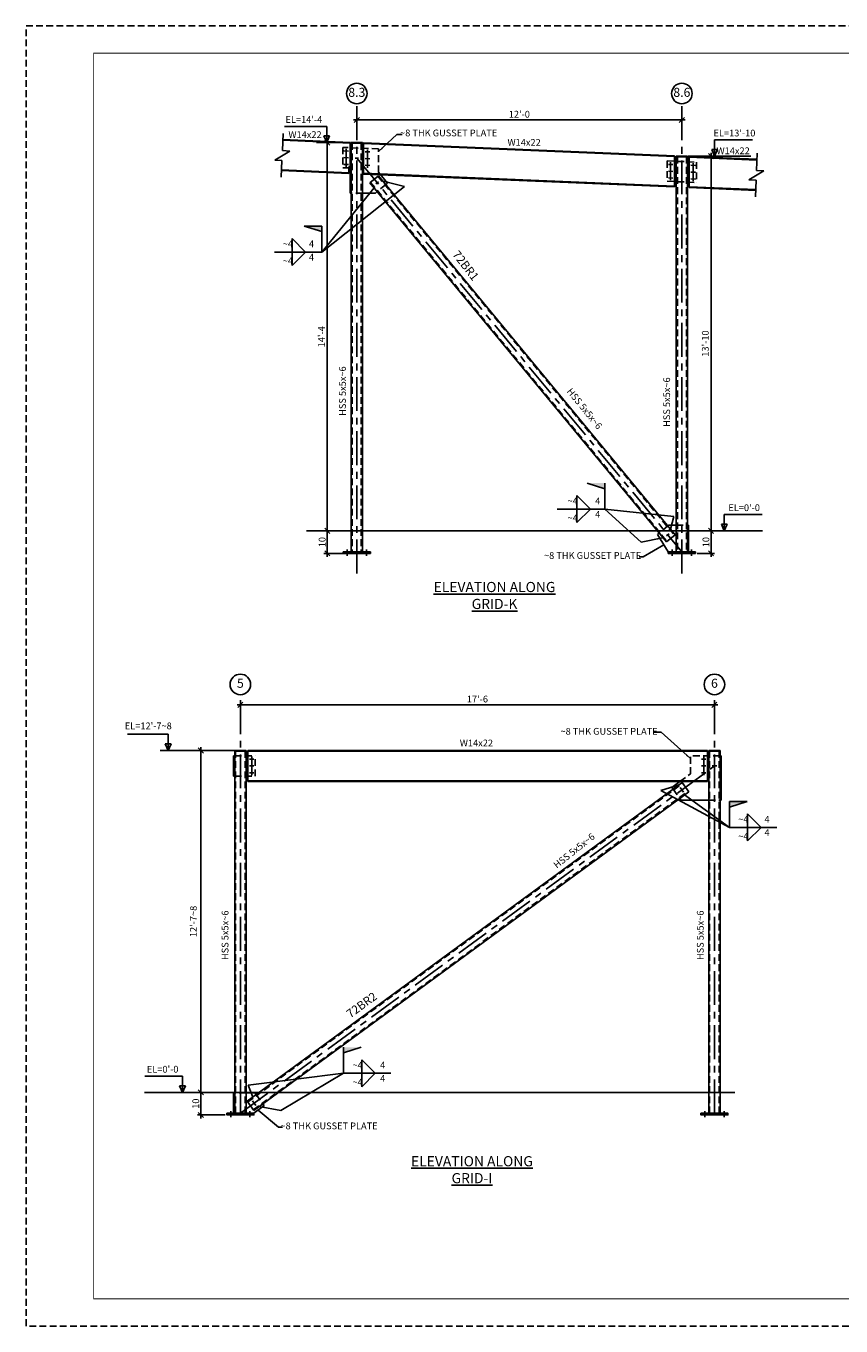
# Model space of a CAD drawing. Units: inches. Extents: x 0 to 864, y 0 to 576.
# Drawn here: x 0 to 361, y 0 to 576 of the extents above; entities that cross this region are included whole.
import ezdxf

# ---------------------------------------------------------------- set-up
doc = ezdxf.new("R2010")
doc.units = ezdxf.units.IN
doc.header["$LTSCALE"] = 12
doc.header["$MEASUREMENT"] = 0
doc.linetypes.add('CENTER', pattern=[2, 1.25, -0.25, 0.25, -0.25])
doc.linetypes.add('HIDDEN', pattern=[0.375, 0.25, -0.125])
for name, color, linetype in [('BORDERLINE', 3, 'Continuous'), ('DIM', 1, 'Continuous'), ('HIDDEN', 1, 'HIDDEN'), ('HOLES', 2, 'Continuous'), ('MATERIAL', 2, 'Continuous'), ('PLATES', 2, 'Continuous'), ('Secondary', 5, 'CENTER'), ('TEXT', 2, 'Continuous')]:
    doc.layers.add(name, color=color, linetype=linetype)
doc.styles.add('ROMANLES', font='dim.shx', dxfattribs={"width": 0.8, "bigfont": 'dtl-big.shx'})
doc.dimstyles.new('STD24', dxfattribs={"dimscale": 24, "dimtxt": 0.125, "dimasz": 0.09375, "dimexe": 0.0625, "dimexo": 0.03125, "dimgap": 0.03125, "dimtad": 1, "dimdec": 4, "dimzin": 3, "dimdsep": 46, "dimlunit": 4, "dimtxsty": 'ROMANLES', "dimblk": 'OBLIQUE', "dimcen": 0.0625, "dimdle": 0.0625, "dimclrd": 256, "dimclre": 256, "dimclrt": 3, "dimadec": 4, "dimazin": 0, "dimtfac": 0.65, "dimtdec": 4, "dimtmove": 0, "dimatfit": 3, "dimfxl": 0, "dimtolj": 1, "dimtzin": 0, "dimarcsym": 0})

# ---------------------------------------------------------------- blocks, each defined once
blk = doc.blocks.new('_Oblique')
at = {"layer": 'DIM', "color": 0, "lineweight": -2}
blk.add_line((-0.5, -0.5), (0.5, 0.5), dxfattribs=at)
blk = doc.blocks.new('*D10')
at = {"layer": 'Defpoints', "color": 0}
for p in [(90.97, 255), (77.46, 103.5), (94.97, 103.5)]:
    blk.add_point(p, dxfattribs=at)
at = {"layer": 'DIM', "lineweight": -2}
for p, q in [((90.22, 255), (75.96, 255)), ((77.46, 256.5), (77.46, 102)), ((94.22, 103.5), (75.96, 103.5))]:
    blk.add_line(p, q, dxfattribs=at)
at = {"layer": 'DIM', "lineweight": -2, "xscale": 2.25, "yscale": 2.25, "zscale": 2.25}
for p, rotation in [((77.46, 255), 90), ((77.46, 103.5), 270)]:
    blk.add_blockref('_Oblique', p, dxfattribs=dict(at, rotation=rotation))
at = {"layer": 'DIM', "color": 3, "insert": (74.13, 179.25), "char_height": 3, "attachment_point": 5, "rotation": 90, "style": 'ROMANLES'}
blk.add_mtext("\\A1;12'-7~8", dxfattribs=at)
blk = doc.blocks.new('*D11')
at = {"layer": 'Defpoints', "color": 0}
for p in [(89.05, 103.5), (77.46, 93.5), (88.97, 93.5)]:
    blk.add_point(p, dxfattribs=at)
at = {"layer": 'DIM', "lineweight": -2}
for p, q in [((77.46, 105), (77.46, 92)), ((88.3, 103.5), (75.96, 103.5)), ((88.22, 93.5), (75.96, 93.5))]:
    blk.add_line(p, q, dxfattribs=at)
at = {"layer": 'DIM', "lineweight": -2, "xscale": 2.25, "yscale": 2.25, "zscale": 2.25}
for p, rotation in [((77.46, 103.5), 90), ((77.46, 93.5), 270)]:
    blk.add_blockref('_Oblique', p, dxfattribs=dict(at, rotation=rotation))
at = {"layer": 'DIM', "color": 3, "insert": (75.21, 98.5), "char_height": 3, "attachment_point": 5, "rotation": 90, "style": 'ROMANLES'}
blk.add_mtext('\\A1;10', dxfattribs=at)
blk = doc.blocks.new('*D12')
at = {"layer": 'Defpoints', "color": 0}
for p in [(94.97, 275.24), (94.97, 270.98), (304.97, 271.55)]:
    blk.add_point(p, dxfattribs=at)
at = {"layer": 'DIM', "lineweight": -2}
for p, q in [((94.97, 271.73), (94.97, 276.74)), ((304.97, 272.3), (304.97, 276.74)), ((306.47, 275.24), (93.47, 275.24))]:
    blk.add_line(p, q, dxfattribs=at)
at = {"layer": 'DIM', "lineweight": -2, "xscale": 2.25, "yscale": 2.25, "zscale": 2.25, "rotation": 180}
blk.add_blockref('_Oblique', (94.97, 275.24), dxfattribs=at)
at = {"layer": 'DIM', "lineweight": -2, "xscale": 2.25, "yscale": 2.25, "zscale": 2.25}
blk.add_blockref('_Oblique', (304.97, 275.24), dxfattribs=at)
at = {"layer": 'DIM', "color": 3, "insert": (199.97, 277.78), "char_height": 3, "attachment_point": 5, "style": 'ROMANLES'}
blk.add_mtext("\\A1;17'-6", dxfattribs=at)
blk = doc.blocks.new('*D14')
at = {"layer": 'Defpoints', "color": 0}
for p in [(146.54, 534.37), (146.54, 529.86), (290.54, 529.13)]:
    blk.add_point(p, dxfattribs=at)
at = {"layer": 'DIM', "lineweight": -2}
for p, q in [((146.54, 530.61), (146.54, 535.87)), ((290.54, 529.88), (290.54, 535.87)), ((292.04, 534.37), (145.04, 534.37))]:
    blk.add_line(p, q, dxfattribs=at)
at = {"layer": 'DIM', "lineweight": -2, "xscale": 2.25, "yscale": 2.25, "zscale": 2.25, "rotation": 180}
blk.add_blockref('_Oblique', (146.54, 534.37), dxfattribs=at)
at = {"layer": 'DIM', "lineweight": -2, "xscale": 2.25, "yscale": 2.25, "zscale": 2.25}
blk.add_blockref('_Oblique', (290.54, 534.37), dxfattribs=at)
at = {"layer": 'DIM', "color": 3, "insert": (218.54, 536.91), "char_height": 3, "attachment_point": 5, "style": 'ROMANLES'}
blk.add_mtext("\\A1;12'-0", dxfattribs=at)
blk = doc.blocks.new('*D15')
at = {"layer": 'Defpoints', "color": 0}
for p in [(296.46, 352.31), (296.54, 342.31), (303.45, 342.31)]:
    blk.add_point(p, dxfattribs=at)
at = {"layer": 'DIM', "lineweight": -2}
for p, q in [((297.21, 352.31), (304.95, 352.31)), ((303.45, 353.81), (303.45, 340.81)), ((297.29, 342.31), (304.95, 342.31))]:
    blk.add_line(p, q, dxfattribs=at)
at = {"layer": 'DIM', "lineweight": -2, "xscale": 2.25, "yscale": 2.25, "zscale": 2.25}
for p, rotation in [((303.45, 352.31), 90), ((303.45, 342.31), 270)]:
    blk.add_blockref('_Oblique', p, dxfattribs=dict(at, rotation=rotation))
at = {"layer": 'DIM', "color": 3, "insert": (301.2, 347.31), "char_height": 3, "attachment_point": 5, "rotation": 90, "style": 'ROMANLES'}
blk.add_mtext('\\A1;10', dxfattribs=at)
blk = doc.blocks.new('*D16')
at = {"layer": 'Defpoints', "color": 0}
for p in [(293.3, 518.31), (290.54, 352.31), (303.45, 352.31)]:
    blk.add_point(p, dxfattribs=at)
at = {"layer": 'DIM', "lineweight": -2}
for p, q in [((303.45, 519.81), (303.45, 350.81)), ((294.05, 518.31), (304.95, 518.31)), ((291.29, 352.31), (304.95, 352.31))]:
    blk.add_line(p, q, dxfattribs=at)
at = {"layer": 'DIM', "lineweight": -2, "xscale": 2.25, "yscale": 2.25, "zscale": 2.25}
for p, rotation in [((303.45, 518.31), 90), ((303.45, 352.31), 270)]:
    blk.add_blockref('_Oblique', p, dxfattribs=dict(at, rotation=rotation))
at = {"layer": 'DIM', "color": 3, "insert": (300.92, 435.31), "char_height": 3, "attachment_point": 5, "rotation": 90, "style": 'ROMANLES'}
blk.add_mtext("\\A1;13'-10", dxfattribs=at)
blk = doc.blocks.new('*D17')
at = {"layer": 'Defpoints', "color": 0}
for p in [(144.04, 524.31), (133.44, 352.31), (146.54, 352.31)]:
    blk.add_point(p, dxfattribs=at)
at = {"layer": 'DIM', "lineweight": -2}
for p, q in [((143.29, 524.31), (131.94, 524.31)), ((133.44, 525.81), (133.44, 350.81)), ((145.79, 352.31), (131.94, 352.31))]:
    blk.add_line(p, q, dxfattribs=at)
at = {"layer": 'DIM', "lineweight": -2, "xscale": 2.25, "yscale": 2.25, "zscale": 2.25}
for p, rotation in [((133.44, 524.31), 90), ((133.44, 352.31), 270)]:
    blk.add_blockref('_Oblique', p, dxfattribs=dict(at, rotation=rotation))
at = {"layer": 'DIM', "color": 3, "insert": (130.91, 438.31), "char_height": 3, "attachment_point": 5, "rotation": 90, "style": 'ROMANLES'}
blk.add_mtext("\\A1;14'-4", dxfattribs=at)
blk = doc.blocks.new('*D18')
at = {"layer": 'Defpoints', "color": 0}
for p in [(141.05, 352.31), (133.44, 342.31), (141.05, 342.31)]:
    blk.add_point(p, dxfattribs=at)
at = {"layer": 'DIM', "lineweight": -2}
for p, q in [((140.3, 352.31), (131.94, 352.31)), ((133.44, 353.81), (133.44, 340.81)), ((140.3, 342.31), (131.94, 342.31))]:
    blk.add_line(p, q, dxfattribs=at)
at = {"layer": 'DIM', "lineweight": -2, "xscale": 2.25, "yscale": 2.25, "zscale": 2.25}
for p, rotation in [((133.44, 352.31), 90), ((133.44, 342.31), 270)]:
    blk.add_blockref('_Oblique', p, dxfattribs=dict(at, rotation=rotation))
at = {"layer": 'DIM', "color": 3, "insert": (131.19, 347.31), "char_height": 3, "attachment_point": 5, "rotation": 90, "style": 'ROMANLES'}
blk.add_mtext('\\A1;10', dxfattribs=at)

msp = doc.modelspace()

# ---------------------------------------------------------------- linework, layer by layer
at = {"layer": 'BORDERLINE', "linetype": 'HIDDEN'}
msp.add_lwpolyline([(0, 576), (864, 576), (864, 0), (0, 0)], close=True, dxfattribs=at)
at = {"layer": 'BORDERLINE', "const_width": 0.375}
msp.add_lwpolyline([(30, 12), (30, 564), (852, 564), (852, 12)], close=True, dxfattribs=at)
at = {"layer": 'DIM'}
for p, q in [((133.19252, 531.53692), (114.54268, 531.53692)), ((133.19252, 524.31002), (133.19252, 531.53692)), ((113.89242, 528.43907), (113.57296, 520.77194)), ((143.74799, 524.31002), (128.67814, 524.31002)), ((134.48951, 527.29442), (131.89553, 527.29442)), ((133.19252, 524.31002), (131.89553, 527.29442)), ((133.19252, 524.31002), (134.48951, 527.29442)), ((305.06328, 518.31039), (305.06328, 525.53729)), ((305.06328, 525.53729), (321.78077, 525.53729)), ((110.18152, 516.56516), (116.86729, 520.55914)), ((113.57296, 520.77194), (116.86729, 520.55914)), ((305.06328, 518.31039), (303.76628, 521.29479)), ((303.76628, 521.29479), (306.36027, 521.29479)), ((305.06328, 518.31039), (306.36027, 521.29479)), ((323.92446, 519.68774), (323.605, 512.02061)), ((113.39148, 516.41638), (110.18152, 516.56516)), ((113.39148, 516.41638), (113.08247, 509.00014)), ((293.30299, 518.31039), (321.11019, 518.31039)), ((320.21356, 507.81382), (326.89932, 511.80781)), ((323.42351, 507.66505), (320.21356, 507.81382)), ((323.42351, 507.66505), (323.1145, 500.2488)), ((323.605, 512.02061), (326.89932, 511.80781)), ((131.01979, 487.34479), (123.20383, 487.34479)), ((123.20383, 487.34479), (131.01979, 484.88599)), ((131.01979, 475.85339), (131.01979, 487.34479)), ((117.84205, 481.85339), (123.84205, 475.85339)), ((117.84205, 475.85339), (117.84205, 481.85339)), ((117.84205, 469.85339), (123.84205, 475.85339)), ((117.84205, 475.85339), (117.84205, 469.85339)), ((248.53819, 373.44589), (256.35415, 370.98709)), ((256.35415, 361.95449), (256.35415, 373.44589)), ((244.00672, 367.95449), (250.00672, 361.95449)), ((244.00672, 361.95449), (244.00672, 367.95449)), ((256.35415, 361.95449), (235.36425, 361.95449)), ((244.00672, 355.95449), (250.00672, 361.95449)), ((244.00672, 361.95449), (244.00672, 355.95449)), ((309.35096, 352.31002), (309.35096, 359.53693)), ((309.35096, 359.53693), (326.06846, 359.53693)), ((326.25175, 352.31002), (124.3125, 352.31002)), ((309.35096, 352.31002), (308.05397, 355.29442)), ((308.05397, 355.29442), (310.64796, 355.29442)), ((309.35096, 352.31002), (310.64796, 355.29442)), ((62.9519, 262.22718), (44.93431, 262.22718)), ((62.9519, 255.00027), (62.9519, 262.22718)), ((92.46683, 255.00027), (59.44006, 255.00027)), ((64.24889, 257.98468), (61.6549, 257.98468)), ((62.9519, 255.00027), (61.6549, 257.98468)), ((62.9519, 255.00027), (64.24889, 257.98468)), ((311.60985, 232.39887), (319.42582, 232.39887)), ((319.42582, 232.39887), (311.60985, 229.94007)), ((311.60985, 220.90747), (311.60985, 232.39887)), ((319.62535, 226.90747), (325.62535, 220.90747)), ((319.62535, 220.90747), (319.62535, 226.90747)), ((319.62535, 214.90747), (325.62535, 220.90747)), ((319.62535, 220.90747), (319.62535, 214.90747)), ((148.50077, 123.48558), (140.6848, 121.02678)), ((140.6848, 111.99418), (140.6848, 123.48558)), ((148.74739, 117.99418), (154.74739, 111.99418)), ((148.74739, 111.99418), (148.74739, 117.99418)), ((69.31916, 110.72718), (52.60167, 110.72718)), ((69.31916, 103.50027), (69.31916, 110.72718)), ((140.6848, 111.99418), (161.6747, 111.99418)), ((148.74739, 105.99418), (154.74739, 111.99418)), ((148.74739, 111.99418), (148.74739, 105.99418)), ((70.61616, 106.48468), (68.02217, 106.48468)), ((69.31916, 103.50027), (68.02217, 106.48468)), ((69.31916, 103.50027), (70.61616, 106.48468)), ((52.50417, 103.50027), (313.97215, 103.50027))]:
    msp.add_line(p, q, dxfattribs=at)
for centre in [(146.5439, 546.09403), (290.5439, 546.09403), (94.96683, 284.26524), (304.96683, 284.26524)]:
    msp.add_circle(centre, 4.54953, dxfattribs=at)
for points in [[(133.19252, 527.29442), (134.48951, 527.29442), (133.19252, 524.31002), (133.19252, 527.29442)], [(305.06328, 521.29479), (303.76628, 521.29479), (305.06328, 518.31039), (305.06328, 521.29479)], [(131.01979, 484.88599), (131.01979, 487.34479), (131.01979, 484.88599), (123.20383, 487.34479)], [(256.35415, 370.98709), (256.35415, 373.44589), (256.35415, 370.98709), (248.53819, 373.44589)], [(309.35096, 355.29442), (308.05397, 355.29442), (309.35096, 352.31002), (309.35096, 355.29442)], [(62.9519, 257.98468), (64.24889, 257.98468), (62.9519, 255.00027), (62.9519, 257.98468)], [(311.60985, 229.94007), (311.60985, 232.39887), (311.60985, 229.94007), (319.42582, 232.39887)], [(140.6848, 121.02678), (140.6848, 123.48558), (140.6848, 121.02678), (148.50077, 123.48558)], [(69.31916, 106.48468), (70.61616, 106.48468), (69.31916, 103.50027), (69.31916, 106.48468)]]:
    msp.add_solid(points, dxfattribs=at)
at = {"layer": 'HIDDEN'}
for p, q in [((140.2939, 522.19338), (140.2939, 513.13478)), ((156.20455, 521.53043), (140.2939, 522.19338)), ((144.5439, 524.06002), (144.5439, 343.06002)), ((148.5439, 524.06002), (148.5439, 343.06002)), ((156.20455, 511.2167), (156.20455, 521.53043)), ((140.2939, 513.13478), (143.5439, 513.13478)), ((284.0439, 516.20379), (284.0439, 507.19598)), ((284.0439, 516.20379), (297.0439, 515.66213)), ((288.5439, 518.06039), (288.5439, 343.06002)), ((292.5439, 518.06039), (292.5439, 343.06002)), ((297.0439, 515.66213), (297.0439, 506.65432)), ((155.92564, 509.40591), (287.25475, 350.38001)), ((284.0439, 507.19598), (297.0439, 506.65432)), ((149.0439, 501.97061), (144.0439, 501.97061)), ((152.64675, 506.70195), (283.97776, 347.67376)), ((159.38608, 505.78795), (155.52952, 502.60692)), ((284.36007, 354.47408), (280.50478, 351.29025)), ((288.0439, 354.79247), (293.0439, 354.79247)), ((92.84183, 94.25027), (92.84183, 254.68777)), ((97.09183, 94.25027), (97.09183, 254.68777)), ((302.84183, 94.25027), (302.84183, 254.75027)), ((307.09183, 94.25027), (307.09183, 254.75027)), ((92.46683, 252.62548), (101.46683, 252.62548)), ((101.46683, 243.62506), (101.46683, 252.62548)), ((294.29333, 244.64342), (294.29333, 252.62527)), ((307.46683, 252.62527), (294.29333, 252.62527)), ((92.46683, 243.62506), (101.46683, 243.62506)), ((289.66256, 241.25027), (294.29333, 244.64342)), ((98.18847, 99.2453), (290.89373, 240.44779)), ((100.70044, 95.81711), (293.4057, 237.01959)), ((286.63892, 237.79502), (289.59418, 233.76185)), ((302.46683, 232.95521), (307.46683, 232.95521)), ((97.46683, 103.30968), (92.46683, 103.30968)), ((102, 102.50304), (104.95525, 98.46988))]:
    msp.add_line(p, q, dxfattribs=at)
at = {"layer": 'HOLES', "const_width": 0.40625}
for points in [[(290.33332, 237.55159, 1), (290.73957, 237.55159, 1)], [(100.8546, 98.71331, 1), (101.26085, 98.71331, 1)]]:
    msp.add_lwpolyline(points, format="xyb", close=True, dxfattribs=at)
at = {"layer": 'MATERIAL'}
for p, q in [((143.5439, 524.12225), (113.76426, 525.36307)), ((143.5439, 524.43502), (113.77726, 525.6753)), ((143.5439, 524.43502), (143.5439, 513.63478)), ((144.0439, 524.31002), (144.0439, 343.06002)), ((144.0439, 524.31002), (149.0439, 524.31002)), ((149.0439, 524.31002), (149.0439, 343.06002)), ((287.2939, 518.44544), (149.5439, 524.18502)), ((149.5439, 524.18502), (149.5439, 510.42309)), ((144.0439, 524.06002), (149.0439, 524.06002)), ((287.2939, 518.13266), (149.5439, 523.87225)), ((287.2939, 518.44544), (287.2939, 504.68351)), ((143.0439, 513.63478), (143.0439, 510.69392)), ((143.0439, 513.63478), (143.5439, 513.63478)), ((143.5439, 513.13478), (143.5439, 501.97061)), ((288.0439, 518.31039), (288.0439, 343.06002)), ((288.0439, 518.31039), (293.0439, 518.31039)), ((288.0439, 518.06039), (293.0439, 518.06039)), ((293.0439, 518.31039), (293.0439, 343.06002)), ((323.8093, 516.92396), (293.7939, 518.1746)), ((293.7939, 518.1746), (293.7939, 504.41267)), ((323.79629, 516.61173), (293.7939, 517.86183)), ((143.0439, 510.69392), (113.20484, 511.93722)), ((143.0439, 511.00669), (113.21785, 512.24945)), ((287.2939, 504.99628), (149.5439, 510.73586)), ((287.2939, 504.68351), (149.5439, 510.42309)), ((156.21479, 509.6447), (152.35761, 506.46316)), ((156.20455, 511.2167), (160.15752, 506.42426)), ((156.21479, 509.6447), (287.5439, 350.6188)), ((144.0439, 501.97061), (143.5439, 501.97061)), ((154.75808, 501.97061), (149.0439, 501.97061)), ((152.35761, 506.46316), (283.68861, 347.43497)), ((155.52952, 502.60692), (154.75808, 501.97061)), ((159.38608, 505.78795), (160.15752, 506.42426)), ((323.24989, 503.49811), (293.7939, 504.72544)), ((323.23688, 503.18588), (293.7939, 504.41267)), ((284.36007, 354.47408), (284.7456, 354.79247)), ((284.7456, 354.79247), (288.0439, 354.79247)), ((293.0439, 354.79247), (293.5439, 354.79247)), ((293.5439, 354.79247), (293.5439, 343.06002)), ((280.50478, 351.29025), (279.73372, 350.65349)), ((279.73372, 350.65349), (284.5439, 343.06002)), ((287.5439, 350.6188), (283.68861, 347.43497)), ((92.46683, 255.00027), (97.46683, 255.00027)), ((92.46683, 94.25027), (92.46683, 255.00027)), ((92.46683, 254.68777), (97.46683, 254.68777)), ((97.46683, 94.25027), (97.46683, 255.00027)), ((301.96683, 255.00027), (98.21683, 255.00027)), ((98.21683, 241.25027), (98.21683, 255.00027)), ((301.96683, 254.68777), (98.21683, 254.68777)), ((301.96683, 241.25027), (301.96683, 255.00027)), ((302.46683, 94.25027), (302.46683, 255.00027)), ((302.46683, 255.00027), (307.46683, 255.00027)), ((302.46683, 254.75027), (307.46683, 254.75027)), ((307.46683, 94.25027), (307.46683, 255.00027)), ((91.96683, 243.62506), (91.96683, 252.62548)), ((92.46683, 252.62548), (91.96683, 252.62548)), ((307.46683, 252.62527), (307.96683, 252.62527)), ((307.96683, 232.95521), (307.96683, 252.62527)), ((92.46683, 243.62506), (91.96683, 243.62506)), ((97.96683, 99.54779), (290.67209, 240.75027)), ((301.96683, 241.56277), (98.21683, 241.56277)), ((301.96683, 241.25027), (98.21683, 241.25027)), ((100.92208, 95.51462), (293.62734, 236.7171)), ((286.04787, 238.60165), (289.66256, 241.25027)), ((286.63892, 237.79502), (286.04787, 238.60165)), ((290.67209, 240.75027), (293.62734, 236.7171)), ((289.59418, 233.76185), (290.18523, 232.95521)), ((290.18523, 232.95521), (302.46683, 232.95521)), ((307.46683, 232.95521), (307.96683, 232.95521)), ((91.96683, 94.25027), (91.96683, 103.30968)), ((92.46683, 103.30968), (91.96683, 103.30968)), ((101.40894, 103.30968), (97.46683, 103.30968)), ((97.96683, 99.54779), (100.92208, 95.51462)), ((102, 102.50304), (101.40894, 103.30968)), ((104.95525, 98.46988), (105.5463, 97.66324)), ((105.5463, 97.66324), (100.96683, 94.25027))]:
    msp.add_line(p, q, dxfattribs=at)
for points, const_width in [([(142.02827, 520.62957, -1), (141.55952, 520.62957, -1)], 0.46875), ([(151.52827, 520.23374, -1), (151.05952, 520.23374, -1)], 0.46875), ([(142.02827, 517.62697, -1), (141.55952, 517.62697, -1)], 0.46875), ([(142.02827, 514.62437, -1), (141.55952, 514.62437, -1)], 0.46875), ([(151.52827, 517.23114, -1), (151.05952, 517.23114, -1)], 0.46875), ([(151.52827, 514.22853, -1), (151.05952, 514.22853, -1)], 0.46875), ([(285.77827, 514.63999, -1), (285.30952, 514.63999, -1)], 0.46875), ([(295.30952, 514.22332, 1), (295.77827, 514.22332, 1)], 0.46875), ([(155.63997, 506.75802, 1), (155.56982, 506.35788, 1)], 0.40625), ([(285.77827, 511.63739, -1), (285.30952, 511.63739, -1)], 0.46875), ([(285.77827, 508.63478, -1), (285.30952, 508.63478, -1)], 0.46875), ([(295.30952, 511.22072, 1), (295.77827, 511.22072, 1)], 0.46875), ([(295.30952, 508.21812, 1), (295.77827, 508.21812, 1)], 0.46875), ([(284.54585, 350.569, -1), (284.1396, 350.569, -1)], 0.40625), ([(99.73245, 251.12527, 1), (100.2012, 251.12527, 1)], 0.46875), ([(99.73245, 248.12527, 1), (100.2012, 248.12527, 1)], 0.46875), ([(299.98245, 251.12527, 1), (300.4512, 251.12527, 1)], 0.46875), ([(299.98245, 248.12527, 1), (300.4512, 248.12527, 1)], 0.46875), ([(99.73245, 245.12527, -1), (100.2012, 245.12527, -1)], 0.46875), ([(299.98245, 245.12527, -1), (300.4512, 245.12527, -1)], 0.46875)]:
    msp.add_lwpolyline(points, format="xyb", close=True, dxfattribs=dict(at, const_width=const_width))
for points in [[(88.96683, 94.25027), (100.96683, 94.25027), (100.96683, 93.50027), (88.96683, 93.50027)], [(298.96683, 94.25027), (310.96683, 94.25027), (310.96683, 93.50027), (298.96683, 93.50027)]]:
    msp.add_lwpolyline(points, close=True, dxfattribs=at)
for points in [[(141.82515, 343.06002), (142.76265, 343.06002), (141.82515, 342.31002), (142.76265, 342.31002)], [(151.26265, 343.06002), (150.32515, 343.06002), (151.26265, 342.31002), (150.32515, 342.31002)], [(285.82515, 343.06002), (286.76265, 343.06002), (285.82515, 342.31002), (286.76265, 342.31002)], [(295.26265, 343.06002), (294.32515, 343.06002), (295.26265, 342.31002), (294.32515, 342.31002)], [(90.24808, 94.25027), (91.18558, 94.25027), (90.24808, 93.50027), (91.18558, 93.50027)], [(99.68558, 94.25027), (98.74808, 94.25027), (99.68558, 93.50027), (98.74808, 93.50027)], [(300.24808, 94.25027), (301.18558, 94.25027), (300.24808, 93.50027), (301.18558, 93.50027)], [(309.68558, 94.25027), (308.74808, 94.25027), (309.68558, 93.50027), (308.74808, 93.50027)]]:
    msp.add_solid(points, dxfattribs=at)
at = {"layer": 'PLATES'}
for p, q in [((152.5439, 343.06002), (140.5439, 343.06002)), ((140.5439, 343.06002), (140.5439, 342.31002)), ((140.5439, 343.06002), (140.5439, 342.31002)), ((140.5439, 343.06002), (140.5439, 342.31002)), ((152.5439, 342.31002), (140.5439, 342.31002)), ((152.5439, 343.06002), (152.5439, 342.31002)), ((152.5439, 343.06002), (152.5439, 342.31002)), ((296.5439, 343.06002), (284.5439, 343.06002)), ((284.5439, 343.06002), (284.5439, 342.31002)), ((284.5439, 343.06002), (284.5439, 342.31002)), ((284.5439, 343.06002), (284.5439, 342.31002)), ((296.5439, 342.31002), (284.5439, 342.31002)), ((296.5439, 343.06002), (296.5439, 342.31002)), ((296.5439, 343.06002), (296.5439, 342.31002))]:
    msp.add_line(p, q, dxfattribs=at)
at = {"layer": 'Secondary'}
for p, q in [((146.5439, 333.42125), (146.5439, 541.5445)), ((290.5439, 333.42125), (290.5439, 541.5445)), ((142.79303, 520.58794), (140.79476, 520.6712)), ((141.7939, 521.62957), (141.7939, 513.62437)), ((152.29303, 520.19211), (150.29476, 520.27537)), ((151.2939, 521.23374), (151.2939, 513.22853)), ((142.79303, 517.58534), (140.79476, 517.6686)), ((142.79303, 514.58274), (140.79476, 514.666)), ((145.85545, 517.42905), (147.36327, 517.42905)), ((146.5439, 517.42905), (290.5439, 343.06002)), ((152.24686, 517.19143), (150.25032, 517.27462)), ((152.29303, 514.1869), (150.29476, 514.27016)), ((286.54216, 514.5984), (284.5897, 514.67975)), ((285.5439, 515.7321), (285.5439, 507.71836)), ((294.54563, 514.26492), (296.54216, 514.18173)), ((295.5439, 515.24895), (295.5439, 507.19324)), ((154.97679, 506.03986), (156.17293, 507.02648)), ((286.54216, 511.59579), (284.5897, 511.67715)), ((286.54216, 508.59319), (284.5897, 508.67454)), ((294.54563, 511.26232), (296.54216, 511.17913)), ((294.54563, 508.25971), (296.54216, 508.17652)), ((283.72396, 350.03979), (284.90231, 351.04759)), ((142.2939, 344.06002), (142.2939, 341.31002)), ((150.7939, 344.06002), (150.7939, 341.31002)), ((286.2939, 344.06002), (286.2939, 341.31002)), ((294.7939, 344.06002), (294.7939, 341.31002)), ((94.96683, 94.25027), (94.96683, 279.71571)), ((304.96683, 94.25027), (304.96683, 279.71571)), ((94.96683, 94.25027), (304.96683, 248.12527)), ((98.96683, 251.12527), (100.96683, 251.12527)), ((98.96683, 248.12527), (100.96683, 248.12527)), ((99.96683, 244.12817), (99.96683, 252.38623)), ((299.21683, 251.12527), (301.21683, 251.12527)), ((299.21683, 248.12527), (301.21683, 248.12527)), ((300.21683, 244.12817), (300.21683, 252.38623)), ((303.96683, 248.12527), (305.96683, 248.12527)), ((98.96683, 245.12527), (100.96683, 245.12527)), ((299.21683, 245.12527), (301.21683, 245.12527)), ((289.79763, 238.55988), (291.27526, 236.54329)), ((100.31891, 99.7216), (101.79654, 97.70501)), ((90.71683, 95.25027), (90.71683, 92.50027)), ((99.21683, 95.25027), (99.21683, 92.50027)), ((300.71683, 95.25027), (300.71683, 92.50027)), ((309.21683, 95.25027), (309.21683, 92.50027))]:
    msp.add_line(p, q, dxfattribs=at)

# ---------------------------------------------------------------- texts
at = {"layer": 'DIM', "color": 3, "char_height": 3, "style": 'ROMANLES'}
for s, insert, attachment_point in [("EL=14'-4", (123.09331, 534.18891), 5), ('~8 THK GUSSET PLATE', (187.24356, 528.23122), 5), ("EL=13'-10", (313.84493, 528.18929), 5), ('W14x22', (123.60796, 527.48593), 5), ('W14x22', (220.66533, 524.03744), 5), ('W14x22', (313.26043, 520.31544), 5), ('~4', (113.71855, 477.02748), 7), ('4', (125.34585, 477.02748), 7), ('~4', (113.71855, 469.49842), 7), ('4', (125.34585, 471.13807), 7), ('~4', (239.88323, 363.12858), 7), ('4', (252.12665, 363.12858), 7), ("EL=0'-0", (318.13262, 362.18892), 5), ('~4', (239.88323, 355.59952), 7), ('4', (252.12665, 357.23916), 7), ('~8 THK GUSSET PLATE', (250.99464, 341.00565), 5), ("EL=12'-7~8", (54.17024, 265.5094), 5), ('~8 THK GUSSET PLATE', (258.30048, 263.10055), 5), ('W14x22', (199.52881, 257.9332), 5), ('~4', (315.50185, 222.08156), 7), ('4', (327.12915, 222.08156), 7), ('4', (327.12915, 216.19214), 7), ('~4', (315.50185, 214.5525), 7), ("EL=0'-0", (60.53751, 113.37917), 5), ('~4', (144.62389, 113.16827), 7), ('4', (156.86731, 113.16827), 7), ('~4', (144.62389, 105.63921), 7), ('4', (156.86731, 107.27886), 7), ('~8 THK GUSSET PLATE', (134.23746, 88.27802), 5)]:
    msp.add_mtext(s, dxfattribs=dict(at, insert=insert, attachment_point=attachment_point))
at = {"layer": 'DIM', "color": 3, "char_height": 3, "attachment_point": 5, "style": 'ROMANLES'}
for insert, rotation in [((140.59087, 414.22709), 90), ((247.13353, 406.21254), 308.94947563), ((284.20544, 409.34404), 90), ((243.03398, 210.29711), 38.63518281), ((88.57721, 173.11528), 90), ((299.09057, 173.11528), 90)]:
    msp.add_mtext('HSS 5x5x~6', dxfattribs=dict(at, insert=insert, rotation=rotation))
at = {"layer": 'TEXT', "attachment_point": 5, "style": 'ROMANLES'}
for s, insert, char_height in [('8.3', (146.5439, 546.09403), 4), ('8.6', (290.5439, 546.09403), 4), ('{\\LELEVATION ALONG GRID-K}', (207.55417, 323.67595), 4.5), ('5', (94.96683, 284.26524), 4), ('6', (304.96683, 284.26524), 4), ('{\\LELEVATION ALONG GRID-I}', (197.55439, 69.26038), 4.5)]:
    msp.add_mtext(s, dxfattribs=dict(at, insert=insert, char_height=char_height))
at = {"layer": 'TEXT', "char_height": 3.75, "style": 'ROMANLES'}
for s, insert, attachment_point, rotation in [('72BR1', (197.00716, 462.0445), 9, 307.8116), ('72BR2', (144.36709, 135.32976), 7, 36.2007)]:
    msp.add_mtext(s, dxfattribs=dict(at, insert=insert, attachment_point=attachment_point, rotation=rotation))

# ---------------------------------------------------------------- dimensions: what is measured, and where the dimension line sits
at = {"layer": 'DIM'}
for base, p1, p2, text, picture, middle in [((146.5439, 534.3728), (290.5439, 529.13102), (146.5439, 529.85821), "12'-0", '*D14', (218.5439, 536.90852)), ((94.96683, 275.24491), (304.96683, 271.54993), (94.96683, 270.9758), "17'-6", '*D12', (199.96683, 277.78062))]:
    dim = msp.add_linear_dim(base=base, p1=p1, p2=p2, text=text, dimstyle='STD24', override={"dimtmove": 1}, dxfattribs=at)
    dim.commit()
    dim.dimension.update_dxf_attribs({"geometry": picture, "text_midpoint": middle})
for base, p1, p2, text, picture, middle in [((133.4447, 352.31002), (144.0439, 524.31002), (146.5439, 352.31002), "14'-4", '*D17', (130.90898, 438.31002)), ((303.45087, 352.31002), (293.30299, 518.31039), (290.53502, 352.31002), "13'-10", '*D16', (300.91516, 435.3102)), ((133.4447, 342.31002), (141.04964, 352.31002), (141.04964, 342.31002), '10', '*D18', (131.1947, 347.31002)), ((303.45087, 342.31002), (296.45601, 352.31002), (296.5439, 342.31002), '10', '*D15', (301.20087, 347.31002)), ((77.45782, 103.50027), (90.96683, 255.00027), (94.96683, 103.50027), "12'-7~8", '*D10', (74.13282, 179.25027)), ((77.45782, 93.50027), (89.05471, 103.50027), (88.96683, 93.50027), '10', '*D11', (75.20782, 98.50027))]:
    dim = msp.add_linear_dim(base=base, p1=p1, p2=p2, angle=90, text=text, dimstyle='STD24', dxfattribs=at)
    dim.commit()
    dim.dimension.update_dxf_attribs({"geometry": picture, "text_midpoint": middle})

# ---------------------------------------------------------------- leaders
for points, override in [([(156.20455, 520.35353), (164.20907, 527.9957), (166.63354, 527.9957)], {"dimgap": 0.03125, "dimtad": 0}), ([(158.15842, 507.27632), (167.64024, 504.93095), (131.01979, 475.85339)], {"dimgap": 0.03125, "dimtad": 0}), ([(154.18796, 504.23338), (131.01979, 475.85339), (110.02989, 475.85339)], {"dimtad": 0}), ([(282.03032, 349.24192), (272.50031, 347.34163), (256.35415, 361.95449)], {"dimgap": 0.03125, "dimtad": 0}), ([(285.56313, 353.01729), (286.99949, 358.6409), (256.35415, 361.95449)], {"dimgap": 0.03125, "dimtad": 0}), ([(282.49045, 346.1571), (273.38449, 340.77014), (271.60466, 340.77014)], {"dimgap": 0.03125, "dimtad": 0}), ([(294.29333, 251.42695), (281.34265, 263.06113), (278.03337, 263.06113)], {"dimgap": 0.03125, "dimtad": 0}), ([(289.33279, 239.76892), (281.22467, 237.29806), (311.60985, 220.90747)], {"dimgap": 0.03125, "dimtad": 0}), ([(291.77806, 235.36206), (311.60985, 220.90747), (332.59975, 220.90747)], {"dimtad": 0}), ([(100.50403, 101.40689), (98.3644, 106.7184), (140.6848, 111.99418)], {"dimgap": 0.03125, "dimtad": 0}), ([(103.35958, 97.30066), (112.86358, 95.41912), (140.6848, 111.99418)], {"dimgap": 0.03125, "dimtad": 0}), ([(102.82847, 95.63771), (111.84761, 88.04251), (113.62745, 88.04251)], {"dimgap": 0.03125, "dimtad": 0})]:
    msp.add_leader(points, dimstyle='STD24', override=override, dxfattribs=at)

doc.saveas('drawing.dxf')
